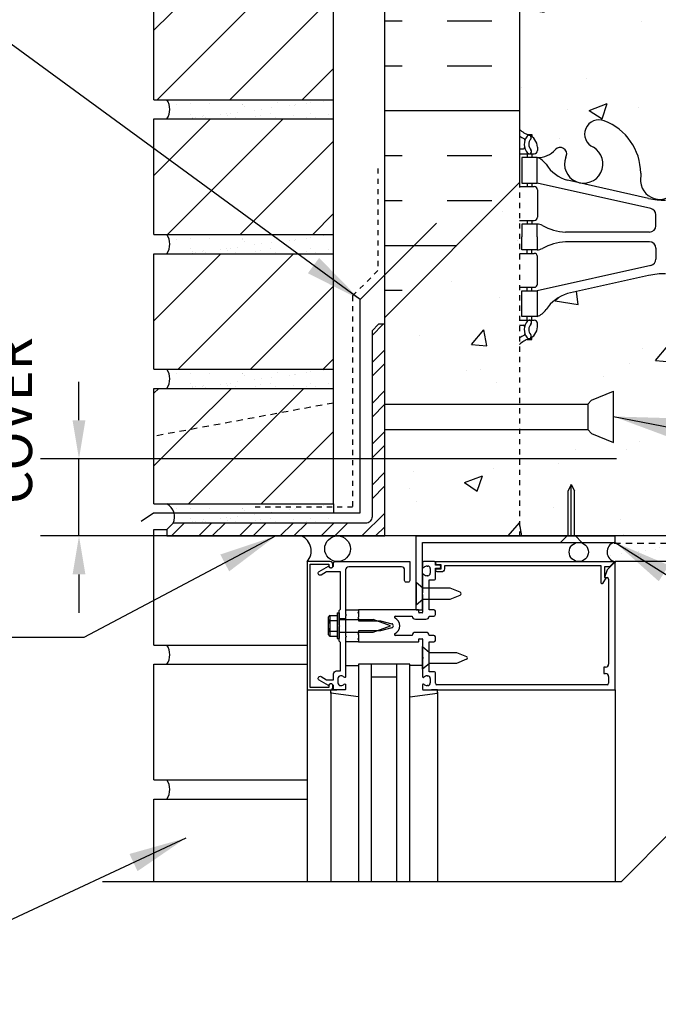
# Model space of a CAD drawing. Units: inches. Extents: x -6.7 to 46.3, y 74.3 to 150.
# Drawn here: x 5.7 to 18.1, y 119.1 to 138.3 of the extents above; entities that cross this region are included whole.
import ezdxf

# ---------------------------------------------------------------- set-up
doc = ezdxf.new("R2010")
doc.units = ezdxf.units.IN
doc.header["$LTSCALE"] = 0.5
doc.header["$MEASUREMENT"] = 0
doc.linetypes.add('DASHED2', pattern=[0.375, 0.25, -0.125])
doc.linetypes.add('HIDDEN2', pattern=[0.1875, 0.125, -0.0625])
for name, color, linetype in [('HATCH', 12, 'Continuous'), ('Hidden2', 12, 'HIDDEN2'), ('LINE18', 9, 'Continuous'), ('line25', 2, 'Continuous'), ('LINE50', 5, 'Continuous'), ('LINE9', 9, 'Continuous'), ('TEXT', 4, 'Continuous'), ('Web_Edge', 9, 'Continuous')]:
    doc.layers.add(name, color=color, linetype=linetype)
doc.styles.add('DIM', font='romans.shx', dxfattribs={"width": 0.7})
doc.dimstyles.new('ext_12', dxfattribs={"dimscale": 12, "dimtxt": 0.09375, "dimasz": 0.09375, "dimexe": 0.09375, "dimexo": 0.0625, "dimgap": 0.0625, "dimtad": 1, "dimdec": 1, "dimzin": 2, "dimdsep": 46, "dimlunit": 4, "dimtxsty": 'DIM', "dimcen": 0.09, "dimdle": 0.09375, "dimclrt": 4, "dimadec": 0, "dimazin": 0, "dimtfac": 1, "dimtdec": 1, "dimtmove": 1, "dimatfit": 3, "dimfxl": 1, "dimfrac": 2, "dimtolj": 1, "dimtzin": 0, "dimarcsym": 0})
doc.dimstyles.new('ext_8', dxfattribs={"dimscale": 8, "dimtxt": 0.09375, "dimasz": 0.09375, "dimexe": 0.09375, "dimexo": 0.0625, "dimgap": 0.0625, "dimtad": 1, "dimdec": 6, "dimzin": 3, "dimdsep": 46, "dimlunit": 4, "dimtxsty": 'DIM', "dimcen": 0.09, "dimdle": 0.09375, "dimclrt": 4, "dimadec": 0, "dimazin": 0, "dimtfac": 1, "dimtdec": 6, "dimtmove": 2, "dimatfit": 3, "dimfxl": 1, "dimfrac": 2, "dimtolj": 1, "dimtzin": 0, "dimarcsym": 0})
pattern_1 = [(45, (-108.4953, -49.4303), (-0.707107, 0.707107), [])]

# ---------------------------------------------------------------- blocks, each defined once
blk = doc.blocks.new('*D3')
at = {"layer": 'Defpoints', "color": 0, "transparency": 16777216}
for p in [(6.83, 129.72), (17.802, 129.72), (15.416, 128.215)]:
    blk.add_point(p, dxfattribs=at)
at = {"layer": 'TEXT', "color": 0, "lineweight": -2, "transparency": 16777216}
for p, q in [((6.83, 130.47), (6.83, 131.22)), ((17.302, 129.72), (6.08, 129.72)), ((6.83, 128.215), (6.83, 129.72)), ((14.916, 128.215), (6.08, 128.215)), ((6.83, 127.465), (6.83, 126.715))]:
    blk.add_line(p, q, dxfattribs=at)
at = {"layer": 'TEXT', "color": 0, "transparency": 16777216}
for points in [[(6.705, 130.47), (6.955, 130.47), (6.83, 129.72)], [(6.705, 127.465), (6.955, 127.465), (6.83, 128.215)]]:
    blk.add_solid(points, dxfattribs=at)
at = {"layer": 'TEXT', "color": 4, "transparency": 16777216, "insert": (4.291, 130.465), "char_height": 0.75, "attachment_point": 5, "rotation": 90, "style": 'DIM'}
blk.add_mtext('\\A1;1 1/2" \\P (38mm)MIN. \\PCOVER', dxfattribs=at)

msp = doc.modelspace()

# ---------------------------------------------------------------- hatches: boundary and pattern name
at = {"layer": 'HATCH'}
h = msp.add_hatch(dxfattribs=at)
h.set_pattern_fill('AR-CONC', color=256, scale=0.5)
h.paths.add_polyline_path([(25.1326067, 85.3090041), (25.1801067, 85.3090041), (25.1801067, 85.3790041), (25.0751067, 85.3790041, -0.155528605), (24.8994138, 85.5130493, 0.1809141487), (24.4816926, 85.8243942), (22.900897, 86.1773534, 0.0549743364), (22.5740266, 86.2134013), (20.4161056, 86.2134013), (18.2581846, 86.2134013, 0.0549743364), (17.9313141, 86.1773534), (16.3505186, 85.8243942, 0.1809141487), (15.9327974, 85.5130493, -0.155528605), (15.7571045, 85.3790041), (15.6521045, 85.3790041), (15.6521045, 85.3090041), (15.6996045, 85.3090041, -0.4142135624), (15.7621045, 85.2465041), (15.7621045, 85.1790041, -0.2490694202), (15.6521045, 84.971881), (15.6521045, 84.9301549), (15.5621045, 84.9301549, 0.0884161507), (15.4161015, 84.8328432), (15.4161015, 84.0877083), (19.4161015, 84.0877083), (20.4161015, 83.0877083), (20.4161015, 85.0877083), (21.4161015, 84.0877083), (25.4161015, 84.0877083), (25.4161015, 84.8328511, 0.0884104075), (25.2701067, 84.9301549), (25.1801067, 84.9301549), (25.1801067, 84.971881, -0.2490694202), (25.0701067, 85.1790041), (25.0701067, 85.2465041, -0.4142135624)])
h.paths.add_polyline_path([(25.4161015, 91.8328432), (25.4161015, 92.5922319), (25.3311051, 92.3315764, -0.6), (25.2311051, 92.3315764), (25.182192, 92.4815764), (25.0561051, 92.4815764, -0.4142135624), (25.0061051, 92.5315764), (25.0061051, 92.5615764), (24.9061051, 92.5615764), (24.9061051, 94.3988331, 0.1089354802), (24.7534333, 94.2856462, -0.8344002614), (24.5419291, 94.4111906), (24.5536393, 94.4325365, 2.155403934), (24.0149915, 94.2381187, -1), (23.8014022, 93.7270165, -0.3112229933), (23.0924278, 94.7430107), (23.0929376, 94.9079985, 1.6613820595), (22.5318546, 94.5552581, -1), (22.3182653, 94.0441559, -0.3009499256), (21.582025, 94.9164533, 1.6613820595), (21.0209419, 94.5637129, 0.0556171619), (21.2002401, 94.5181423, -0.8432432356), (21.1659236, 94.085821, -0.0499324055), (20.4161015, 94.0214007, -0.0499324055), (19.6662793, 94.085821, -0.8432432356), (19.6319628, 94.5181423, 0.0556171619), (19.8112611, 94.5637129, 1.6613820595), (19.250178, 94.9164533, -0.3009499256), (18.5139377, 94.0441559, -1), (18.3003484, 94.5552581, 1.6613820595), (17.7392653, 94.9079985), (17.7397752, 94.7430107, -0.3112229933), (17.0308008, 93.7270165, -1), (16.8172115, 94.2381187, 2.155403934), (16.2785636, 94.4325365), (16.2902738, 94.4111906, -0.8343745963), (16.0787746, 94.2856405, 0.1089377873), (15.9261011, 94.3988316), (15.9260978, 92.5615764), (15.8260978, 92.5615764), (15.8260978, 92.5315764, -0.4142135624), (15.7760978, 92.4815764), (15.6500109, 92.4815764), (15.6010978, 92.3315764, -0.6), (15.5010978, 92.3315764), (15.4161015, 92.5922319), (15.4161015, 91.8328432), (15.4161015, 89.0251651, 0.0884161507), (15.5621045, 88.9278534), (15.6521045, 88.9278534), (15.6521045, 88.8861273, -0.2490694202), (15.7621045, 88.6790041), (15.7621045, 88.6115041, -0.4142135624), (15.6996045, 88.5490041), (15.6521045, 88.5490041), (15.6521045, 88.4790041), (15.7571045, 88.4790041, 0.2317357955), (16.114769, 88.6300285, -0.8344002607), (16.3262732, 88.5044841), (16.314563, 88.4831382, 2.155403934), (16.8532108, 88.6775559, -1), (17.0668001, 89.1886581, -0.3112229933), (17.7757746, 88.172664), (17.7752647, 88.0076762, 1.6613820595), (18.3363477, 88.3604166, -1), (18.549937, 88.8715188, -0.3009499256), (19.2861774, 87.9992214, 1.6613820595), (19.8472604, 88.3519617, 0.0556171619), (19.6679622, 88.3975323, -0.8432432356), (19.7022787, 88.8298536, -0.0475443617), (20.4161056, 88.8946092, -0.0475443617), (21.1299325, 88.8298536, -0.8432432356), (21.1642489, 88.3975323, 0.0556171619), (20.9849507, 88.3519617, 1.6613820595), (21.5460338, 87.9992214, -0.3009499256), (22.2822741, 88.8715188, -1), (22.4958634, 88.3604166, 1.6613820595), (23.0569465, 88.0076762), (23.0564366, 88.172664, -0.3112229933), (23.765411, 89.1886581, -1), (23.9790003, 88.6775559, 2.155403934), (24.5176482, 88.4831382), (24.505938, 88.5044841, -0.8343745963), (24.7174372, 88.6300342, 0.2317403101), (25.0751067, 88.4790041), (25.1801067, 88.4790041), (25.1801067, 88.5490041), (25.1326067, 88.5490041, -0.4142135624), (25.0701067, 88.6115041), (25.0701067, 88.6790041, -0.2490694202), (25.1801067, 88.8861273), (25.1801067, 88.9278534), (25.2701067, 88.9278534, 0.0884104075), (25.4161015, 89.0251572)])
h.paths.add_polyline_path([(20.3398556, 96.6670022, 0.2256517541), (19.9648556, 97.0420022), (16.3011061, 97.0420022, 0.2256517541), (15.9261061, 96.6670022), (15.9261061, 95.8261963, 0.2256517541), (16.3011061, 95.4511963), (19.9648556, 95.4511963, 0.2256517541), (20.3398556, 95.8261963)])
h.paths.add_polyline_path([(20.3398556, 98.4484297, 0.2256517541), (19.9648556, 98.8234297), (16.3011061, 98.8234297, 0.2256517541), (15.9261061, 98.4484297), (15.9261061, 97.6076238, 0.2256517541), (16.3011061, 97.2326238), (19.9648556, 97.2326238, 0.2256517541), (20.3398556, 97.6076238)])
h.paths.add_polyline_path([(24.9061051, 98.4484297, 0.2256517541), (24.5311051, 98.8234297), (20.8673556, 98.8234297, 0.2256517541), (20.4923556, 98.4484297), (20.4923556, 97.6076238, 0.2256517541), (20.8673556, 97.2326238), (24.5311051, 97.2326238, 0.2256517541), (24.9061051, 97.6076238)])
h.paths.add_polyline_path([(24.9061051, 95.8261963), (24.9061051, 96.6670022, 0.2256517541), (24.5311051, 97.0420022), (20.8673556, 97.0420022, 0.2256517541), (20.4923556, 96.6670022), (20.4923556, 95.8261963, 0.2256517541), (20.8673556, 95.4511963), (24.5311051, 95.4511963, 0.2256517541)])
h.paths.add_polyline_path([(23.708367, 102.6547566), (16.0872567, 102.6547566, 0.2681558505), (15.9261018, 102.5066196), (15.9261018, 101.1451866), (16.0460978, 100.9451932), (16.0460978, 100.8328432), (16.0460978, 100.7204932), (15.9261018, 100.5204999), (15.9261018, 99.1590669, 0.2681558505), (16.0872567, 99.0109299), (23.708367, 99.0109299)])
h.paths.add_polyline_path([(24.9061051, 100.5204932), (24.7861051, 100.7204932), (24.7861051, 100.8328432), (24.7861051, 100.9451932), (24.9061051, 101.1451932), (24.9061051, 102.5066331, 0.2681384485), (24.7449544, 102.6547566), (23.708367, 102.6547566), (23.708367, 99.0109299), (24.7449544, 99.0109299, 0.2681384485), (24.9061051, 99.1590534)])
h.paths.add_polyline_path([(23.708367, 104.4330627), (20.8673556, 104.4330627, 0.2256517541), (20.4923556, 104.0580627), (20.4923556, 103.2172568, 0.2256517541), (20.8673556, 102.8422568), (23.708367, 102.8422568)])
h.paths.add_polyline_path([(24.9061051, 104.0580627, 0.2256517541), (24.5311051, 104.4330627), (23.708367, 104.4330627), (23.708367, 102.8422568), (24.5311051, 102.8422568, 0.2256517541), (24.9061051, 103.2172568)])
h.paths.add_polyline_path([(23.708367, 105.8175316, 0.0670576587), (23.6548883, 106.2144902), (20.8673556, 106.2144902, 0.2256517541), (20.4923556, 105.8394902), (20.4923556, 104.9986843, 0.2256517541), (20.8673556, 104.6236843), (23.708367, 104.6236843)])
h.paths.add_polyline_path([(20.3398556, 105.8394902, 0.2256517541), (19.9648556, 106.2144902), (16.3011061, 106.2144902, 0.2256517541), (15.9261061, 105.8394902), (15.9261061, 104.9986843, 0.2256517541), (16.3011061, 104.6236843), (19.9648556, 104.6236843, 0.2256517541), (20.3398556, 104.9986843)])
h.paths.add_polyline_path([(20.3398556, 104.0580627, 0.2256517541), (19.9648556, 104.4330627), (16.3011061, 104.4330627, 0.2256517541), (15.9261061, 104.0580627), (15.9261061, 103.2172568, 0.2256517541), (16.3011061, 102.8422568), (19.9648556, 102.8422568, 0.2256517541), (20.3398556, 103.2172568)])
h.paths.add_polyline_path([(24.9061051, 105.8394902, 0.2256517541), (24.5311051, 106.2144902), (23.6548883, 106.2144902, -0.0670576587), (23.708367, 105.8175316), (23.708367, 104.6236843), (24.5311051, 104.6236843, 0.2256517541), (24.9061051, 104.9986843)])
h.paths.add_polyline_path([(24.9061051, 109.1041101), (25.0061051, 109.1041101), (25.0061051, 109.1341101, -0.4142135624), (25.0561051, 109.1841101), (25.182192, 109.1841101), (25.2311051, 109.3341101, -0.6), (25.3311051, 109.3341101), (25.4161015, 109.0734546), (25.4161015, 109.8328432), (15.4161015, 109.8328432), (15.4161015, 109.0734546), (15.5010978, 109.3341101, -0.6), (15.6010978, 109.3341101), (15.6500109, 109.1841101), (15.7760978, 109.1841101, -0.4142135624), (15.8260978, 109.1341101), (15.8260978, 109.1041101), (15.9260978, 109.1041101), (15.9260993, 108.2681196), (20.1541408, 107.6388858, -0.0173462216), (20.4161015, 107.6442858, -0.0499324055), (21.1659236, 107.5798654, -0.2556237315), (21.3412607, 107.462214), (21.897462, 107.3794379, -0.1190285487), (22.3182653, 107.6215306, -0.6931122739), (22.6735183, 107.2435871, -0.0800401235), (23.0978658, 107.0253361, -0.2855714981), (23.8014022, 107.93867, -1), (24.0149915, 107.4275678, 2.155403934), (24.5536393, 107.23315), (24.5419291, 107.2544959, -0.8343745963), (24.7534284, 107.380046, 0.1089398157), (24.9061051, 107.2668534)])
h.paths.add_polyline_path([(27.4161015, 107.7614147), (27.4161015, 109.3328432), (26.1036015, 109.3328432), (26.1036015, 109.8328432), (25.4161015, 109.8328432), (25.4161015, 99.8328432), (25.9161015, 99.8328432)])
h.paths.add_polyline_path([(23.0929376, 106.757688), (23.0924278, 106.9226758, -0.0235577654), (23.0978658, 107.0253361, 0.0800401235), (22.6735183, 107.2435871, -0.1812565716), (22.5318546, 107.1104284, 1.6613820595)])
h.paths.add_polyline_path([(21.582025, 106.7492332, -0.1756300226), (21.897462, 107.3794379), (21.3412607, 107.462214, -0.4834174344), (21.2002401, 107.1475442, 0.0556171619), (21.0209419, 107.1019736, 1.6613820595)])
h.paths.add_polyline_path([(19.8112611, 107.1019736, 0.0556171619), (19.6319628, 107.1475442, -0.8432432356), (19.6662793, 107.5798654, -0.0325579842), (20.1541408, 107.6388858), (15.9260993, 108.2681196), (15.926101, 107.2668548, 0.1089334973), (16.0787696, 107.3800403, -0.8344002591), (16.2902738, 107.2544959), (16.2785636, 107.23315, 2.155403934), (16.8172115, 107.4275678, -1), (17.0308008, 107.93867, -0.3112229933), (17.7397752, 106.9226758), (17.7392653, 106.757688, 1.6613820595), (18.3003484, 107.1104284, -1), (18.5139377, 107.6215306, -0.3009499256), (19.250178, 106.7492332, 1.6613820595)])
h.paths.add_polyline_path([(15.4161015, 108.3440195), (13.4161015, 108.6628462), (13.4161015, 107.7614147), (14.9161015, 99.8328432), (15.4161015, 99.8328432), (15.4161015, 100.8328432)])
h.paths.add_polyline_path([(15.4161015, 109.8328432), (14.7286015, 109.8328432), (14.7286015, 109.3328432), (13.4161015, 109.3328432), (13.4161015, 108.6628462), (15.4161015, 108.3440195)])
h.paths.add_polyline_path([(12.2911015, 108.8421862), (11.2987702, 109.0003771, 0.8731750859), (10.5615828, 107.1349025), (12.2911015, 106.6714793)], flags=17)
h.paths.add_polyline_path([(12.2911015, 106.6714793), (10.5615828, 107.1349025, -0.8731750859), (11.2987702, 109.0003771), (12.2911015, 108.8421862), (12.2911015, 109.8328432), (11.2911015, 109.8328432), (8.2911015, 109.8328432), (8.2911015, 105.7624137), (8.2911015, 104.8328432, 0.0500646714), (8.3908596, 103.8390476), (12.2911015, 103.9673624)])
h.paths.add_polyline_path([(8.2911015, 109.8328432), (8.1036015, 109.8328432), (3.370375, 109.6771239), (3.3691826, 107.2133614), (2.3691826, 106.2133614), (4.3691826, 106.2133614), (3.3695002, 105.213679), (3.3695002, 103.6738489), (8.3908596, 103.8390476, -0.0500646714), (8.2911015, 104.8328432), (8.2911015, 105.7624137)])
h.paths.add_polyline_path([(37.4627027, 106.8307722), (38.4627027, 107.8307722), (36.4627027, 107.8307722), (37.4627027, 108.8307722), (37.4627027, 109.8328432), (28.0411015, 109.8328432), (28.0411015, 105.8322339), (37.4627027, 105.8328432)])
h.paths.add_polyline_path([(25.4161015, 131.9446503, 0.0884104075), (25.2701067, 132.0419541), (25.1801067, 132.0419541), (25.1801067, 132.0836802, -0.2490694202), (25.0701067, 132.2908033), (25.0701067, 132.3583033, -0.4142135624), (25.1326067, 132.4208033), (25.1801067, 132.4208033), (25.1801067, 132.4908033), (25.0751067, 132.4908033, -0.1686720398), (24.8891256, 132.6403863, 0.174450119), (24.4816926, 132.9361934), (22.900897, 133.2891526, 0.0549743364), (22.5740266, 133.3252005), (20.4161056, 133.3252005), (18.2581846, 133.3252005, 0.0549743364), (17.9313141, 133.2891526), (16.3505186, 132.9361934, 0.174450119), (15.9430855, 132.6403863, -0.1686720398), (15.7571045, 132.4908033), (15.6521045, 132.4908033), (15.6521045, 132.4208033), (15.6996045, 132.4208033, -0.4142135624), (15.7621045, 132.3583033), (15.7621045, 132.2908033, -0.2490694202), (15.6521045, 132.0836802), (15.6521045, 132.0419541), (15.5621045, 132.0419541, 0.0884161507), (15.4161015, 131.9446424), (15.4161015, 130.7863182), (16.7443334, 130.7863182), (16.8175567, 130.8595415), (17.2443334, 131.0363182), (17.2443334, 130.0363182), (16.8175567, 130.2130949), (16.7443334, 130.2863182), (15.4161015, 130.2863182), (15.4161015, 128.2148277), (16.3599563, 128.2148277), (16.3599563, 129.095319), (16.4224563, 129.2148277), (16.4849563, 129.095319), (16.4849563, 128.2148277), (17.275865, 128.2148277), (25.4161015, 128.2148277)])
h.paths.add_polyline_path([(15.4161015, 130.2863182), (12.7911015, 130.2863182), (12.7911015, 128.2148277), (15.4161015, 128.2148277)])
h.paths.add_polyline_path([(15.4161015, 135.1038218), (12.7911015, 132.4738182), (12.7911015, 130.7863182), (15.4161015, 130.7863182)])
h.paths.add_polyline_path([(25.4161015, 138.9446424), (25.4161015, 141.7523285, 0.0884104075), (25.2701067, 141.8496323), (25.1801067, 141.8496323), (25.1801067, 141.8913584, -0.2490694202), (25.0701067, 142.0984815), (25.0701067, 142.1659815, -0.4142135624), (25.1326067, 142.2284815), (25.1801067, 142.2284815), (25.1801067, 142.2984815), (25.0751067, 142.2984815, 0.2317357928), (24.7174422, 142.1474572, -0.8344002764), (24.505938, 142.2730016), (24.5176482, 142.2943475, 2.155403934), (23.9790003, 142.0999298, -1), (23.765411, 141.5888275, -0.3112229933), (23.0564366, 142.6048217), (23.0569465, 142.7698095, 1.6613820595), (22.4958634, 142.4170691, -1), (22.2822741, 141.9059669, -0.3009499256), (21.5460338, 142.7782643, 1.6613820595), (20.9849507, 142.4255239, 0.0556171619), (21.1642489, 142.3799534, -0.8432432356), (21.1299325, 141.9476321, -0.0475443617), (20.4161056, 141.8828764, -0.0475443617), (19.7022787, 141.9476321, -0.8432432356), (19.6679622, 142.3799534, 0.0556171619), (19.8472604, 142.4255239, 1.6613820595), (19.2861774, 142.7782643, -0.3009499256), (18.549937, 141.9059669, -1), (18.3363477, 142.4170691, 1.6613820595), (17.7752647, 142.7698095), (17.7757746, 142.6048217, -0.3112229934), (17.0668001, 141.5888275, -1), (16.8532108, 142.0999298, 2.155403934), (16.314563, 142.2943475), (16.3262732, 142.2730016, -0.8343745963), (16.1147739, 142.1474515, 0.2317403101), (15.7571045, 142.2984815), (15.6521045, 142.2984815), (15.6521045, 142.2284815), (15.6996045, 142.2284815, -0.4142135624), (15.7621045, 142.1659815), (15.7621045, 142.0984815, -0.2490694202), (15.6521045, 141.8913584), (15.6521045, 141.8496323), (15.5621045, 141.8496323, 0.0884161507), (15.4161015, 141.7523206), (15.4161015, 138.9446424), (15.4161015, 136.1369642, 0.0884161507), (15.5621045, 136.0396526), (15.6521045, 136.0396526), (15.6521045, 135.9979265, -0.2490694202), (15.7621045, 135.7908033), (15.7621045, 135.7233033, -0.4142135624), (15.6996045, 135.6608033), (15.6521045, 135.6608033), (15.6521045, 135.5908033), (15.7571045, 135.5908033, 0.2317357964), (16.114769, 135.7418277, -0.8344002559), (16.3262732, 135.6162833), (16.314563, 135.5949374, 2.1554039339), (16.8532108, 135.7893551, -1), (17.0668001, 136.3004573, -0.3112229934), (17.7757746, 135.2844632), (17.7752647, 135.1194754, 1.6613820595), (18.3363477, 135.4722157, -1), (18.549937, 135.983318, -0.3009499256), (19.2861774, 135.1110206, 1.6613820595), (19.8472604, 135.4637609, 0.0556171619), (19.6679622, 135.5093315, -0.8432432356), (19.7022787, 135.9416528, -0.0475443617), (20.4161056, 136.0064084, -0.0475443617), (21.1299325, 135.9416528, -0.8432432356), (21.1642489, 135.5093315, 0.0556171619), (20.9849507, 135.4637609, 1.6613820595), (21.5460338, 135.1110206, -0.3009499256), (22.2822741, 135.983318, -1), (22.4958634, 135.4722157, 1.6613820595), (23.0569465, 135.1194754), (23.0564366, 135.2844632, -0.3112229933), (23.765411, 136.3004573, -1), (23.9790003, 135.7893551, 2.155403934), (24.5176482, 135.5949374), (24.505938, 135.6162833, -0.8343745963), (24.7174372, 135.7418334, 0.2317403101), (25.0751067, 135.5908033), (25.1801067, 135.5908033), (25.1801067, 135.6608033), (25.1326067, 135.6608033, -0.4142135624), (25.0701067, 135.7233033), (25.0701067, 135.7908033, -0.2490694202), (25.1801067, 135.9979265), (25.1801067, 136.0396526), (25.2701067, 136.0396526, 0.0884104075), (25.4161015, 136.1369564)])
h.paths.add_polyline_path([(25.4161015, 147.9376558), (19.3989277, 147.9376558), (18.3989277, 146.9376558), (18.3989277, 148.9376558), (17.3989277, 147.9376558), (15.4161015, 147.9363612), (15.4161015, 145.9446424, 0.0884161507), (15.5621045, 145.8473307), (15.6521045, 145.8473307), (15.6521045, 145.8056047, -0.2490694202), (15.7621045, 145.5984815), (15.7621045, 145.5309815, -0.4142135624), (15.6996045, 145.4684815), (15.6521045, 145.4684815), (15.6521045, 145.3984815), (15.7571045, 145.3984815, -0.155528605), (15.9327974, 145.2644364, 0.1809141487), (16.3505186, 144.9530915), (17.9313141, 144.6001323, 0.0549743364), (18.2581846, 144.5640844), (20.4161056, 144.5640844), (22.5740266, 144.5640844, 0.0549743364), (22.900897, 144.6001323), (24.4816926, 144.9530915, 0.1809141487), (24.8994138, 145.2644364, -0.155528605), (25.0751067, 145.3984815), (25.1801067, 145.3984815), (25.1801067, 145.4684815), (25.1326067, 145.4684815, -0.4142135624), (25.0701067, 145.5309815), (25.0701067, 145.5984815, -0.2490694202), (25.1801067, 145.8056047), (25.1801067, 145.8473307), (25.2701067, 145.8473307, 0.0884104074), (25.4161015, 145.9446346)])
h = msp.add_hatch(dxfattribs=at)
h.set_pattern_fill('ANSI31', color=256, scale=8, style=0)
h.set_pattern_definition(pattern_1)
h.paths.add_polyline_path([(11.7911015, 136.7148277), (11.7911015, 138.9648277), (8.2911015, 138.9648277), (8.2911015, 136.7148277)])
h = msp.add_hatch(dxfattribs=at)
h.set_pattern_fill('INSUL', color=256, scale=7, style=0)
h.paths.add_polyline_path([(15.4161015, 138.9446424), (15.1661015, 138.9446424), (14.7286015, 138.9446424), (14.7286015, 138.4446424), (13.2286015, 138.4446424), (13.2286015, 138.9446424), (12.7911015, 138.9446424), (12.7911015, 132.8191834), (13.1358096, 132.8191834), (15.4161015, 135.1038218)])
h.paths.add_polyline_path([(28.0411015, 138.9446424), (27.6036015, 138.9446424), (27.6036015, 138.4446424), (26.1036015, 138.4446424), (26.1036015, 138.9446424), (25.6661015, 138.9446424), (25.4161015, 138.9446424), (25.4161015, 135.6013015), (28.0411015, 135.6013015)])
h.paths.add_polyline_path([(28.0411015, 135.6013015), (25.4161015, 135.6013015), (25.4161015, 128.2148277), (28.0411015, 128.2148277)])
h = msp.add_hatch(dxfattribs=at)
h.set_pattern_fill('AR-SAND', color=256, scale=0.25, style=0)
h.set_pattern_definition([(37.5, (-108.4953, -44.1803), (-0.01574834, 0.48170594), [0, -0.38, 0, -0.425, 0, -0.40625]), (7.5, (-108.4953, -44.1803), (0.4424442, 0.7055365), [0, -0.205, 0, -0.3425, 0, -0.13125]), (327.5, (-108.8028, -44.1803), (0.7785355, 0.0014148), [0, -0.125, 0, -0.45, 0, -0.5875]), (317.5, (-108.8028, -44.1803), (0.7515317, 0.2194189), [0, -0.0625, 0, -0.295, 0, -0.3375])])
h.paths.add_polyline_path([(11.7911015, 136.7148277), (8.5411015, 136.7148277, -0.3182332765), (8.5411015, 136.3398277), (11.7911015, 136.3398277)])
h = msp.add_hatch(dxfattribs=at)
h.set_pattern_fill('ANSI31', color=256, scale=8, style=0)
h.set_pattern_definition(pattern_1)
h.paths.add_polyline_path([(11.7911015, 134.0898277), (11.7911015, 136.3398277), (8.2911015, 136.3398277), (8.2911015, 134.0898277)])
h = msp.add_hatch(dxfattribs=at)
h.set_pattern_fill('AR-SAND', color=256, scale=0.25, style=0)
h.set_pattern_definition([(37.5, (-108.4953, -46.8053), (-0.01574834, 0.48170594), [0, -0.38, 0, -0.425, 0, -0.40625]), (7.5, (-108.4953, -46.8053), (0.4424442, 0.7055365), [0, -0.205, 0, -0.3425, 0, -0.13125]), (327.5, (-108.8028, -46.8053), (0.7785355, 0.0014148), [0, -0.125, 0, -0.45, 0, -0.5875]), (317.5, (-108.8028, -46.8053), (0.7515317, 0.2194189), [0, -0.0625, 0, -0.295, 0, -0.3375])])
h.paths.add_polyline_path([(11.7911015, 134.0898277), (8.5411015, 134.0898277, -0.3182332765), (8.5411015, 133.7148277), (11.7911015, 133.7148277)])
h = msp.add_hatch(dxfattribs=at)
h.set_pattern_fill('ANSI31', color=256, scale=8, style=0)
h.set_pattern_definition(pattern_1)
h.paths.add_polyline_path([(8.2911015, 131.4648277), (11.7911015, 131.4648277), (11.7911015, 133.7148277), (8.2911015, 133.7148277)])
h = msp.add_hatch(dxfattribs=at)
h.set_pattern_fill('ANSI32', color=256, scale=1.5, style=0)
h.set_pattern_definition([(45, (98.1506, -26.2187), (-0.3977476, 0.3977476), []), (45, (98.41576, -26.2187), (-0.3977476, 0.3977476), [])])
h.paths.add_polyline_path([(12.7911015, 132.3398277), (12.6661015, 132.3398277), (12.5411015, 132.2148277), (12.5411015, 128.5898277, -0.4142135624), (12.4161015, 128.4648277), (8.6661015, 128.4648277), (8.5411015, 128.3398277), (8.5411015, 128.2148277), (12.7911015, 128.2148277)])
h = msp.add_hatch(dxfattribs=at)
h.set_pattern_fill('AR-SAND', color=256, scale=0.25, style=0)
h.set_pattern_definition([(37.5, (-108.4953, -49.4303), (-0.01574834, 0.48170594), [0, -0.38, 0, -0.425, 0, -0.40625]), (7.5, (-108.4953, -49.4303), (0.4424442, 0.7055365), [0, -0.205, 0, -0.3425, 0, -0.13125]), (327.5, (-108.8028, -49.4303), (0.7785355, 0.0014148), [0, -0.125, 0, -0.45, 0, -0.5875]), (317.5, (-108.8028, -49.4303), (0.7515317, 0.2194189), [0, -0.0625, 0, -0.295, 0, -0.3375])])
h.paths.add_polyline_path([(11.7911015, 131.0898277), (11.7911015, 131.4648277), (8.5411015, 131.4648277, -0.3182332765), (8.5411015, 131.0898277)])
h = msp.add_hatch(dxfattribs=at)
h.set_pattern_fill('ANSI31', color=256, scale=8, style=0)
h.set_pattern_definition(pattern_1)
h.paths.add_polyline_path([(8.2911015, 130.1576708), (11.7911015, 130.8054622), (11.7911015, 131.0898277), (8.2911015, 131.0898277)])
h = msp.add_hatch(dxfattribs=at)
h.set_pattern_fill('ANSI31', color=256, scale=8, style=0)
h.set_pattern_definition(pattern_1)
h.paths.add_polyline_path([(8.2911015, 130.1576708), (8.2911015, 128.8398277), (11.7911015, 128.8398277), (11.7911015, 130.8054622)])
h = msp.add_hatch(dxfattribs=at)
h.set_pattern_fill('AR-SAND', color=256, scale=0.25, style=0)
h.set_pattern_definition([(37.5, (-108.4953, -52.0553), (-0.01574834, 0.48170594), [0, -0.38, 0, -0.425, 0, -0.40625]), (7.5, (-108.4953, -52.0553), (0.4424442, 0.7055365), [0, -0.205, 0, -0.3425, 0, -0.13125]), (327.5, (-108.8028, -52.0553), (0.7785355, 0.0014148), [0, -0.125, 0, -0.45, 0, -0.5875]), (317.5, (-108.8028, -52.0553), (0.7515317, 0.2194189), [0, -0.0625, 0, -0.295, 0, -0.3375])])
h.paths.add_polyline_path([(11.7911015, 128.8398277), (8.5411015, 128.8398277, -0.3182332765), (8.5411015, 128.4648277), (11.7911015, 128.4648277)])
h = msp.add_hatch(dxfattribs=at)
h.set_pattern_fill('AR-SAND', color=256, scale=0.25, style=0)
h.paths.add_polyline_path([(17.2122751, 128.0695527, 0.6856263079), (17.278634, 127.7148277), (19.3413257, 127.7148277), (19.3413257, 128.0695527)])

# ---------------------------------------------------------------- linework, layer by layer
at = {"layer": 'HATCH', "linetype": 'HIDDEN2'}
msp.add_line((15.4161015, 135.1038218), (15.4161015, 128.2148277), dxfattribs=at)
at = {"layer": 'HATCH'}
for p, q in [((16.4224563, 128.2148277), (16.4224563, 129.2148277)), ((12.0261101, 125.694442), (12.2761101, 125.694442)), ((12.525865, 125.7148277), (12.525865, 121.4812634)), ((13.025865, 121.4812634), (13.025865, 125.7148277)), ((13.52562, 125.694442), (13.27562, 125.694442)), ((13.025865, 125.4648277), (12.525865, 125.4648277)), ((11.275865, 125.2148277), (11.275865, 121.4812634)), ((11.7361101, 125.154442), (11.7361101, 125.214442)), ((11.7361101, 125.214442), (11.851741, 125.214442)), ((11.7361101, 125.1718073), (11.7361101, 121.4812634)), ((12.2761101, 125.0779066), (11.7361101, 125.154442)), ((13.27562, 125.0779066), (13.81562, 125.154442)), ((13.81562, 125.154442), (13.81562, 125.214442)), ((13.81562, 125.1718073), (13.81562, 121.4812634)), ((17.275865, 125.2148277), (17.275865, 121.4812634))]:
    msp.add_line(p, q, dxfattribs=at)
at = {"layer": 'HATCH', "color": 0, "linetype": 'DASHED2'}
msp.add_lwpolyline([(28.1852476, 134.0880902), (28.1852476, 128.0695527), (17.2122751, 128.0695527)], dxfattribs=at)
at = {"layer": 'HATCH'}
for centre in [(8.2763406, 125.9023277), (8.2763406, 123.2773277)]:
    msp.add_arc(centre, 0.3244296, 324.69439705, 35.30560295, dxfattribs=at)
at = {"layer": 'Hidden2'}
for p, q in [((12.6552656, 135.3744715), (12.6552656, 133.3860248)), ((12.1612259, 132.8919851), (12.6552656, 133.3860248)), ((12.1612259, 132.8919851), (12.1612259, 128.7778327)), ((12.1612259, 128.7778327), (10.1612259, 128.7778327))]:
    msp.add_line(p, q, dxfattribs=at)
at = {"layer": 'LINE18'}
for p, q in [((16.8175567, 130.8595415), (17.2443334, 131.0363182)), ((17.2443334, 130.0363182), (17.2443334, 131.0363182)), ((17.2443334, 131.0363182), (17.2443334, 131.0363182)), ((16.7443334, 130.7863182), (16.8175567, 130.8595415)), ((12.7911015, 130.7863182), (16.7443334, 130.7863182)), ((16.7443334, 130.7863182), (16.7443334, 130.2863182)), ((12.7911015, 130.2863182), (16.7443334, 130.2863182)), ((16.7443334, 130.2863182), (16.8175567, 130.2130949)), ((16.8175567, 130.2130949), (17.2443334, 130.0363182)), ((16.4224563, 129.2148277), (16.3599563, 129.095319)), ((16.4224563, 129.2148277), (16.4849563, 129.095319)), ((16.3599563, 128.2148277), (16.3599563, 129.095319)), ((16.4849563, 128.2148277), (16.4849563, 129.095319)), ((11.7911015, 128.8398277), (11.7911015, 128.6691834)), ((16.3412382, 128.2148277), (16.2162382, 128.0898277)), ((16.5036745, 128.2148277), (16.6286745, 128.0898277))]:
    msp.add_line(p, q, dxfattribs=at)
at = {"layer": 'line25'}
for p, q in [((8.2911015, 136.7148277), (8.2911015, 138.9648277)), ((11.7911015, 128.8398277), (11.7911015, 138.9648277)), ((15.4161015, 138.9446424), (15.4161015, 135.1038218)), ((8.2911015, 136.7148277), (11.7911015, 136.7148277)), ((8.2911015, 136.3398277), (11.7911015, 136.3398277)), ((8.2911015, 134.0898277), (8.2911015, 136.3398277)), ((12.7911015, 132.4738182), (15.4161015, 135.1038218)), ((8.2911015, 134.0898277), (11.7911015, 134.0898277)), ((8.2911015, 133.7148277), (11.7911015, 133.7148277)), ((8.2911015, 131.4648277), (8.2911015, 133.7148277)), ((8.2911015, 131.4648277), (11.7911015, 131.4648277)), ((8.2911015, 128.8398277), (8.2911015, 131.0898277)), ((8.2911015, 131.0898277), (11.7911015, 131.0898277)), ((8.2911015, 128.8398277), (11.7911015, 128.8398277))]:
    msp.add_line(p, q, dxfattribs=at)
at = {"layer": 'line25', "color": 12}
for p, q in [((8.2911015, 126.0898277), (8.2911015, 128.3398277)), ((8.2911015, 128.3398277), (8.5411015, 128.3398277)), ((8.2911015, 126.0898277), (11.27599, 126.0898277)), ((8.2911015, 123.4648277), (8.2911015, 125.7148277)), ((8.2911015, 125.7148277), (11.27599, 125.7148277)), ((8.2911015, 123.4648277), (11.27599, 123.4648277)), ((8.2911015, 121.4812634), (8.2911015, 123.0898277)), ((8.2911015, 123.0898277), (11.27599, 123.0898277))]:
    msp.add_line(p, q, dxfattribs=at)
for centre, radius in [((11.8689572, 127.9648277), 0.25), ((16.569365, 127.9025955), 0.1872321)]:
    msp.add_circle(centre, radius, dxfattribs=at)
for centre, radius, start, end in [((11.0378847, 127.9249573), 0.317473, 318.55645567, 65.93104434), ((17.3139958, 127.9050123), 0.1934442, 107.17760034, 258.63169701)]:
    msp.add_arc(centre, radius, start, end, dxfattribs=at)
at = {"layer": 'LINE50'}
for p, q in [((12.7911015, 128.2148277), (12.7911015, 137.2148277)), ((15.4161015, 128.2148277), (12.7911015, 128.2148277)), ((28.0411015, 128.2148277), (15.4161015, 128.2148277))]:
    msp.add_line(p, q, dxfattribs=at)
msp.add_lwpolyline([(12.7911015, 128.2148277), (12.7911015, 138.9446424), (13.2286015, 138.9446424), (13.2286015, 139.4446424), (14.7286015, 139.4446424), (14.7286015, 138.9446424), (15.1661015, 138.9446424), (15.4161015, 138.9446424)], dxfattribs=at)
at = {"layer": 'LINE9', "linetype": 'DASHED2'}
msp.add_line((11.7911015, 130.8054622), (8.2911015, 130.1576708), dxfattribs=at)
at = {"layer": 'LINE9'}
for p, q in [((13.400865, 128.2148277), (17.275865, 128.2148277)), ((13.400865, 126.7778277), (13.400865, 128.2148277)), ((17.275865, 128.0898277), (17.275865, 128.2148277)), ((13.525865, 126.7778277), (13.525865, 128.0898277)), ((13.525865, 128.0898277), (17.275865, 128.0898277)), ((13.525865, 127.6948277), (13.525865, 127.6128277)), ((13.755865, 127.7148277), (13.545865, 127.7148277)), ((13.6153567, 127.6288277), (13.625865, 127.6288277)), ((13.675865, 127.5788277), (13.675865, 127.4908277)), ((13.755865, 127.7148277), (17.275865, 127.7148277)), ((13.775865, 127.6448277), (13.775865, 127.6948277)), ((13.856865, 127.6448277), (13.775865, 127.6448277)), ((13.775865, 127.3798277), (13.775865, 127.5848277)), ((13.775865, 127.5848277), (13.856865, 127.5848277)), ((17.258794, 127.6908277), (17.1249866, 127.5570202)), ((28.5411015, 127.7148277), (17.275865, 127.7148277)), ((17.275865, 127.7148277), (17.275865, 127.6958277)), ((17.275865, 127.7148277), (17.275865, 127.6958277)), ((17.275865, 125.2148277), (17.275865, 127.6837566)), ((13.525865, 127.4568277), (13.525865, 127.1048277)), ((13.625865, 127.4408277), (13.6153567, 127.4408277)), ((17.1249866, 127.5570202), (17.068865, 127.4028277)), ((17.068865, 127.4028277), (17.120865, 127.4028277)), ((13.650865, 126.7778277), (13.650865, 127.3598277)), ((13.650865, 127.3598277), (13.755865, 127.3598277)), ((17.150865, 127.3728277), (17.150865, 125.7198277)), ((13.525865, 127.0748277), (13.525865, 126.7278277)), ((11.68626, 126.6170077), (11.68626, 126.3126327)), ((11.698555, 126.6514177), (11.71726, 126.6514177)), ((11.71726, 126.6514177), (11.71726, 126.2782277)), ((11.721185, 126.6677377), (11.860865, 126.6677377)), ((11.860865, 126.7148277), (11.860865, 126.2148277)), ((11.860865, 126.7148277), (11.900865, 126.7148277)), ((11.900865, 126.7148277), (11.900865, 126.2148277)), ((12.025865, 126.7778277), (12.275865, 126.7778277)), ((12.025865, 126.7778277), (12.025865, 126.7153277)), ((12.275865, 126.7378277), (12.260865, 126.7228277)), ((12.260865, 126.7228277), (12.275865, 126.7078277)), ((12.275865, 126.6348277), (12.260865, 126.6198277)), ((12.260865, 126.6198277), (12.275865, 126.6048277)), ((13.439865, 126.7778277), (12.275865, 126.7778277)), ((12.275865, 126.7778277), (12.275865, 126.7378277)), ((12.275865, 126.7778277), (12.275865, 126.7153277)), ((12.275865, 126.7078277), (12.275865, 126.6348277)), ((12.9972451, 126.6528277), (13.324865, 126.6528277)), ((13.400865, 126.7778277), (13.525865, 126.7778277)), ((13.449865, 126.7278277), (13.449865, 126.7678277)), ((13.515865, 126.7178277), (13.459865, 126.7178277)), ((13.745865, 126.7778277), (13.650865, 126.7778277)), ((13.650865, 126.6528277), (13.745865, 126.6528277)), ((13.775865, 126.6828277), (13.775865, 126.7478277)), ((11.721185, 126.5662827), (11.860865, 126.5662827)), ((12.025865, 126.5978277), (11.900865, 126.5978277)), ((11.900865, 126.5902077), (12.565865, 126.5902077)), ((12.275865, 126.6048277), (12.275865, 126.5648277)), ((12.275865, 126.5648277), (12.705865, 126.5648277)), ((12.900865, 126.4648277), (12.565865, 126.5902077)), ((12.565865, 126.3394377), (12.900865, 126.4648277)), ((12.705865, 126.5648277), (12.9239772, 126.5063847)), ((12.9239772, 126.4232706), (12.705865, 126.3648277)), ((13.384865, 126.5928277), (13.590865, 126.5928277)), ((11.698555, 126.2782277), (11.71726, 126.2782277)), ((11.721185, 126.3633627), (11.860865, 126.3633627)), ((11.721185, 126.2619077), (11.860865, 126.2619077)), ((11.900865, 126.3394377), (12.565865, 126.3394377)), ((12.025865, 126.3318277), (11.900865, 126.3318277)), ((12.275865, 126.3248277), (12.260865, 126.3098277)), ((12.260865, 126.3098277), (12.275865, 126.2948277)), ((12.705865, 126.3648277), (12.275865, 126.3648277)), ((12.275865, 126.3648277), (12.275865, 126.3248277)), ((12.275865, 126.2948277), (12.275865, 126.2218277)), ((13.324865, 126.2768277), (12.9972451, 126.2768277)), ((13.590865, 126.3368277), (13.384865, 126.3368277)), ((13.745865, 126.2768277), (13.650865, 126.2768277)), ((13.775865, 126.1818277), (13.775865, 126.2468277)), ((11.860865, 126.2148277), (11.900865, 126.2148277)), ((12.025865, 126.2143277), (12.025865, 126.1518277)), ((12.275865, 126.1518277), (12.025865, 126.1518277)), ((12.275865, 126.2218277), (12.260865, 126.2068277)), ((12.260865, 126.2068277), (12.275865, 126.1918277)), ((12.275865, 126.2143277), (12.275865, 126.1518277)), ((12.275865, 126.1918277), (12.275865, 126.1518277)), ((12.275865, 126.1518277), (13.439865, 126.1518277)), ((13.449865, 126.1618277), (13.449865, 126.2018277)), ((13.459865, 126.2118277), (13.515865, 126.2118277)), ((13.525865, 126.2018277), (13.525865, 125.8548277)), ((13.525865, 125.6208277), (13.525865, 126.0588277)), ((13.525865, 126.0588277), (13.657865, 125.9478277)), ((13.650865, 125.5698277), (13.650865, 126.1518277)), ((13.650865, 126.1518277), (13.745865, 126.1518277)), ((13.525865, 125.8548277), (13.540865, 125.8398277)), ((13.657865, 125.9478277), (14.1885238, 125.9478277)), ((14.1885238, 125.9478277), (14.3823455, 125.867544)), ((13.540865, 125.8398277), (13.525865, 125.8248277)), ((13.525865, 125.8248277), (13.525865, 125.4728277)), ((13.657865, 125.7318277), (13.525865, 125.6208277)), ((14.1885238, 125.7318277), (13.657865, 125.7318277)), ((14.3823455, 125.8121113), (14.1885238, 125.7318277)), ((17.090865, 125.6598277), (17.055865, 125.6598277)), ((17.055865, 125.6598277), (17.055865, 125.5348277)), ((13.6153567, 125.4888277), (13.625865, 125.4888277)), ((13.755865, 125.5698277), (13.650865, 125.5698277)), ((13.775865, 125.3448277), (13.775865, 125.5498277)), ((17.055865, 125.5348277), (17.090865, 125.5348277)), ((17.150865, 125.4748277), (17.150865, 125.3448277)), ((13.525865, 125.3168277), (13.525865, 125.2348277)), ((13.625865, 125.3008277), (13.6153567, 125.3008277)), ((13.675865, 125.4388277), (13.675865, 125.3508277)), ((17.120865, 125.3148277), (13.805865, 125.3148277)), ((13.545865, 125.2148277), (17.275865, 125.2148277)), ((13.81562, 125.214442), (13.6999891, 125.214442)), ((17.3989277, 121.4812634), (18.3989277, 122.4812634)), ((7.2911015, 121.4812634), (17.3989277, 121.4812634))]:
    msp.add_line(p, q, dxfattribs=at)
for points in [[(8.0411407, 128.5015955), (8.2841116, 128.6691834), (12.3081279, 128.6691834), (12.3081279, 132.8191834), (13.7996147, 134.3106702)], [(13.275865, 121.4812634), (13.275865, 125.7148277), (12.275865, 125.7148277), (12.275865, 121.4812634)]]:
    msp.add_lwpolyline(points, dxfattribs=at)
at = {"layer": 'LINE9', "color": 9}
msp.add_lwpolyline([(12.7911015, 132.3398277), (12.6661015, 132.3398277), (12.5411015, 132.2148277), (12.5411015, 128.5898277, -0.4142135624), (12.4161015, 128.4648277), (8.6661015, 128.4648277), (8.5411015, 128.3398277), (8.5411015, 128.2148277), (12.7911015, 128.2148277)], format="xyb", close=True, dxfattribs=at)
at = {"layer": 'LINE9'}
for points in [[(11.335865, 127.6648277), (11.699865, 127.6648277), (11.699865, 127.6348277, 1), (11.779865, 127.6348277), (11.779865, 127.6548277, 0.4142135624), (11.719865, 127.7148277), (11.275865, 127.7148277), (11.275865, 125.2148277), (11.719865, 125.2148277, 0.4142135624), (11.779865, 125.2748277), (11.779865, 125.2948277, 1), (11.699865, 125.2948277), (11.699865, 125.2648277), (11.335865, 125.2648277)], [(11.925865, 125.5888277), (11.925865, 126.1398277), (11.900865, 126.1648277), (11.900865, 126.4498277), (11.915865, 126.4648277), (11.900865, 126.4798277), (11.900865, 126.7648277), (11.925865, 126.7898277), (11.925865, 127.5148277), (11.6550404, 127.5148277), (11.549865, 127.4541047, -1), (11.509865, 127.5233867), (11.6924942, 127.6288277, 0.8490904587), (11.789865, 127.6448277), (11.789865, 127.6848277, -0.4142135624), (11.819865, 127.7148277), (13.275865, 127.7148277), (13.275865, 127.3448277, -0.4142135624), (13.245865, 127.3148277), (13.205865, 127.3148277, -0.4142135624), (13.175865, 127.3448277), (13.175865, 127.5548277, 0.4142135624), (13.115865, 127.6148277), (12.085865, 127.6148277, 0.4142135624), (12.025865, 127.5548277), (12.025865, 126.6898277), (12.040865, 126.6748277), (12.025865, 126.6598277), (12.025865, 126.2698277), (12.040865, 126.2548277), (12.025865, 126.2398277), (12.025865, 125.4728277, -0.6693764951), (12.0002234, 125.4622562, 0.1997729274), (11.9363734, 125.4888277), (11.925865, 125.4888277, 0.4142135624), (11.875865, 125.4388277), (11.875865, 125.3508277, 0.4142135624), (11.925865, 125.3008277), (11.9363734, 125.3008277, 0.1997729274), (12.0002234, 125.3273991, -0.6693764951), (12.025865, 125.3168277), (12.025865, 125.2348277, -0.4142135624), (12.005865, 125.2148277), (11.819865, 125.2148277, -0.4142135624), (11.789865, 125.2448277), (11.789865, 125.2848277, 0.8490904587), (11.6924942, 125.3008277), (11.509865, 125.4062686, -1), (11.549865, 125.4755507), (11.6550404, 125.4148277), (11.789865, 125.4148277), (11.789865, 125.5288277, -0.4142135624), (11.849865, 125.5888277)], [(13.801865, 127.6548277, -0.4142135624), (13.781865, 127.6748277), (13.781865, 127.7148277), (17.256865, 127.7148277, -0.6681786379), (17.2604006, 127.7062921), (17.1689361, 127.6148277), (17.068865, 127.6148277), (17.068865, 127.4028277), (17.100865, 127.4028277), (17.0347407, 127.2882969, -0.767326988), (17.006865, 127.2957662), (17.006865, 127.6348277), (13.951865, 127.6348277), (13.951865, 127.5748277, -0.4142135624), (13.891865, 127.5148277), (13.811865, 127.5148277, -1), (13.811865, 127.5748277), (13.886865, 127.5748277), (13.886865, 127.6548277)], [(13.532865, 127.1978277), (13.400865, 127.3088277), (13.400865, 126.8708277), (13.532865, 126.9818277), (14.0635238, 126.9818277), (14.2573455, 127.0621113, 0.6681786379), (14.2573455, 127.117544), (14.0635238, 127.1978277)]]:
    msp.add_lwpolyline(points, format="xyb", close=True, dxfattribs=at)
for centre, radius, start, end in [((8.2763406, 136.5273277), 0.3244296, 324.69439705, 35.30560295), ((8.2763406, 133.9023277), 0.3244296, 324.69439705, 35.30560295), ((8.2763406, 131.2773277), 0.3244296, 324.69439705, 35.30560295), ((8.4111382, 128.5881732), 0.2832321, 334.18333417, 62.68656348), ((13.545865, 127.6948277), 0.02, 90, 180), ((13.540865, 127.6128277), 0.015, 180, 315.18968809), ((13.6153567, 127.5388277), 0.09, 90, 135.18968809), ((13.625865, 127.5788277), 0.05, 0, 90), ((13.755865, 127.6948277), 0.02, 0, 90), ((13.856865, 127.6148277), 0.03, 270, 90), ((17.265865, 127.6837566), 0.01, 0, 135), ((13.540865, 127.4568277), 0.015, 44.81031191, 180), ((13.6153567, 127.5308277), 0.09, 224.81031191, 270), ((13.625865, 127.4908277), 0.05, 270, 0), ((13.755865, 127.3798277), 0.02, 270, 360), ((17.120865, 127.3728277), 0.03, 360, 90), ((11.74057, 126.6170077), 0.0543126, 110.9107, 249.0893), ((12.9972451, 126.6328277), 0.02, 90, 243.3313394), ((12.912865, 126.4648277), 0.168, 296.6686606, 63.3313394), ((13.384865, 126.6528277), 0.06, 180, 270), ((13.439865, 126.7678277), 0.01, 0, 90), ((13.459865, 126.7278277), 0.01, 180, 270), ((13.515865, 126.7278277), 0.01, 270, 0), ((13.590865, 126.6528277), 0.06, 270, 0), ((13.745865, 126.7478277), 0.03, 0, 90), ((13.745865, 126.6828277), 0.03, 270, 360), ((11.85111, 126.4648277), 0.1648491, 142.0123, 217.9877), ((12.9128421, 126.4648277), 0.043023, 285, 75), ((11.74057, 126.3126327), 0.0543126, 110.9107, 249.0893), ((12.9972451, 126.2968277), 0.02, 116.6686606, 270), ((13.384865, 126.2768277), 0.06, 90, 180), ((13.590865, 126.2768277), 0.06, 0, 90), ((13.745865, 126.2468277), 0.03, 0, 90), ((13.439865, 126.1618277), 0.01, 270, 0), ((13.459865, 126.2018277), 0.01, 90, 180), ((13.515865, 126.2018277), 0.01, 0, 90), ((13.745865, 126.1818277), 0.03, 270, 360), ((14.370865, 125.8398277), 0.03, 292.5, 67.5), ((17.090865, 125.7198277), 0.06, 270, 0), ((13.540865, 125.4728277), 0.015, 180, 315.18968809), ((13.6153567, 125.3988277), 0.09, 90, 135.18968809), ((13.625865, 125.4388277), 0.05, 0, 90), ((13.755865, 125.5498277), 0.02, 0, 90), ((17.090865, 125.4748277), 0.06, 0, 90), ((13.540865, 125.3168277), 0.015, 44.81031191, 180), ((13.6153567, 125.3908277), 0.09, 224.81031191, 270), ((13.625865, 125.3508277), 0.05, 270, 360), ((13.805865, 125.3448277), 0.03, 180, 270), ((17.120865, 125.3448277), 0.03, 270, 0), ((13.545865, 125.2348277), 0.02, 180, 270)]:
    msp.add_arc(centre, radius, start, end, dxfattribs=at)
at = {"layer": 'Web_Edge'}
for p, q in [((15.5621045, 136.0396526), (15.6521045, 136.0396526)), ((15.6521045, 136.0396526), (15.6521045, 135.9979265)), ((15.4161015, 135.7608033), (15.49398, 135.7608033)), ((15.4161015, 135.6608033), (15.6996045, 135.6608033)), ((15.5621045, 135.6608033), (15.5621045, 135.5908033)), ((15.6521045, 135.6608033), (15.6521045, 135.5908033)), ((15.7621045, 135.7908033), (15.7621045, 135.7233033)), ((16.314563, 135.5949374), (16.3262732, 135.6162833)), ((17.7757746, 135.2844632), (17.7752647, 135.1194754)), ((15.5621045, 135.0908033), (15.5621045, 135.0208033)), ((15.6521045, 135.0908033), (15.6521045, 135.0208033)), ((17.9746678, 134.5941735), (15.7571045, 135.0908033)), ((17.9313141, 134.7924541), (16.3505186, 135.1454133)), ((15.4161015, 135.0208033), (15.6996045, 135.0208033)), ((15.7621045, 134.9583033), (15.7621045, 134.4233033)), ((15.4161015, 134.3608033), (15.6996045, 134.3608033)), ((15.5621045, 134.3608033), (15.5621045, 134.2908033)), ((15.6521045, 134.3608033), (15.6521045, 134.2908033)), ((18.0723503, 134.2599071), (18.0723503, 134.472195)), ((17.9473503, 134.1349071), (16.3098286, 134.1349071)), ((17.9473503, 133.9466996), (16.3098286, 133.9466996)), ((15.4161015, 133.7208033), (15.6996045, 133.7208033)), ((15.5621045, 133.7208033), (15.5621045, 133.7908033)), ((15.6521045, 133.7208033), (15.6521045, 133.7908033)), ((18.0723503, 133.8216996), (18.0723503, 133.6094117)), ((15.7621045, 133.1233033), (15.7621045, 133.6583033)), ((17.9746678, 133.4874332), (15.7571045, 132.9908033)), ((17.9313141, 133.2891526), (16.3505186, 132.9361934)), ((15.4161015, 133.0608033), (15.6996045, 133.0608033)), ((15.5621045, 132.9908033), (15.5621045, 133.0608033)), ((15.6521045, 132.9908033), (15.6521045, 133.0608033)), ((15.4161015, 132.4208033), (15.6996045, 132.4208033)), ((15.5621045, 132.4208033), (15.5621045, 132.4908033)), ((15.6521045, 132.4208033), (15.6521045, 132.4908033)), ((15.4161015, 132.3208033), (15.49398, 132.3208033)), ((15.7621045, 132.2908033), (15.7621045, 132.3583033)), ((15.5621045, 132.0419541), (15.6521045, 132.0419541)), ((15.6521045, 132.0419541), (15.6521045, 132.0836802))]:
    msp.add_line(p, q, dxfattribs=at)
for points in [[(15.4571045, 135.0908033), (15.7571045, 135.0908033), (15.7571045, 135.5908033), (15.4571045, 135.5908033)], [(15.4571045, 132.9908033), (15.7571045, 132.9908033), (15.7571045, 132.4908033), (15.4571045, 132.4908033)]]:
    msp.add_lwpolyline(points, close=True, dxfattribs=at)
for points in [[(15.7571045, 134.0408033), (15.7571045, 134.2908033), (15.4571045, 134.2908033), (15.4571045, 134.0408033)], [(15.7571045, 134.0408033), (15.7571045, 133.7908033), (15.4571045, 133.7908033), (15.4571045, 134.0408033)]]:
    msp.add_lwpolyline(points, dxfattribs=at)
for centre, radius, start, end in [((16.9600055, 136.0449062), 0.2769683, 67.31997993, 247.31997993), ((16.6842072, 135.2781158), 1.0915858, 0.3331689, 69.48254034), ((15.7621045, 136.4979101), 0.5, 226.21088883, 250.52877936), ((15.5980455, 135.9762594), 0.0450092, 321.44800065, 139.1878992), ((15.5121045, 135.7908033), 0.25, 0, 70.52877936), ((15.7621045, 136.4979101), 0.6, 234.78321605, 245.07477071), ((15.7558119, 135.8453627), 0.25, 140.114512, 222.46086784), ((15.5000223, 135.9348925), 0.0210317, 343.46400404, 63.99572766), ((15.7558119, 135.8453627), 0.16, 140.0000772, 222.46086784), ((15.494184, 135.7803858), 0.0195835, 269.40315581, 15.49009994), ((15.6045755, 135.70697), 0.045, 222.46086784, 42.46086784), ((15.6996045, 135.7233033), 0.0625, 270, 0), ((15.7817589, 136.0314484), 0.4413342, 266.79759754, 318.98732192), ((16.2090945, 135.6598051), 0.125, 339.62427225, 138.98732192), ((16.6660991, 135.4643718), 0.375, 159.62427225, 60.06847087), ((15.6346958, 135.2481995), 0.3638149, 34.97751375, 70.33874127), ((16.5578147, 135.8594295), 0.7434991, 212.79191653, 253.81071146), ((18.149236, 135.1472324), 0.375, 184.2448426, 60.06847087), ((15.6996045, 134.9583033), 0.0625, 0, 90), ((18.2581846, 136.2564062), 1.5, 257.41347953, 270), ((17.9473503, 134.472195), 0.125, 0, 77.3767299), ((15.6996045, 134.4233033), 0.0625, 270, 0), ((15.7529817, 134.0721197), 0.2187225, 60.49374659, 88.91995366), ((16.3985794, 135.3017581), 1.1702213, 242.63654818, 265.65045124), ((17.9473503, 134.2599071), 0.125, 270, 0), ((16.3985794, 132.7798485), 1.1702213, 94.34954876, 117.36345182), ((17.9473503, 133.8216996), 0.125, 0, 90), ((15.6996045, 133.6583033), 0.0625, 0, 90), ((15.7529817, 134.009487), 0.2187225, 271.08004634, 299.50625341), ((17.9473503, 133.6094117), 0.125, 282.6232701, 0), ((18.2581846, 131.8252005), 1.5, 90, 102.58652047), ((15.6996045, 133.1233033), 0.0625, 270, 0), ((16.5578147, 132.2221772), 0.7434991, 106.18928854, 147.20808347), ((15.6346958, 132.8334072), 0.3638149, 289.66125873, 325.02248625), ((15.7558119, 132.2362439), 0.25, 137.53913216, 219.885488), ((15.6045755, 132.3746367), 0.045, 317.53913216, 137.53913216), ((15.6996045, 132.3583033), 0.0625, 360, 90), ((15.494184, 132.3012209), 0.0195835, 344.50990006, 90.59684419), ((15.5121045, 132.2908033), 0.25, 289.47122064, 360), ((15.7558119, 132.2362439), 0.16, 137.53913216, 219.9999228), ((15.7621045, 131.5836966), 0.6, 114.92522929, 125.21678395), ((15.7621045, 131.5836966), 0.5, 109.47122064, 133.78911117), ((15.5000223, 132.1467142), 0.0210317, 296.00427234, 16.53599596), ((15.5980455, 132.1053472), 0.0450092, 220.8121008, 38.55199935)]:
    msp.add_arc(centre, radius, start, end, dxfattribs=at)

# ---------------------------------------------------------------- dimensions: what is measured, and where the dimension line sits
at = {"layer": 'TEXT'}
dim = msp.add_linear_dim(base=(6.829878, 129.719911), p1=(15.4161015, 128.2148277), p2=(17.802299, 129.719911), angle=90, text='<> \\P (38mm)MIN. \\PCOVER', dimstyle='ext_8', dxfattribs=at)
dim.commit()
dim.dimension.update_dxf_attribs({"geometry": '*D3', "text_midpoint": (4.2914951, 130.4648277), "dimtype": 160})

# ---------------------------------------------------------------- leaders
for points in [[(12.3081279, 132.8191834), (5.0849401, 138.1030435), (3.6359991, 138.1030435)], [(10.6661015, 128.2148277), (6.9247689, 126.240282), (4.0961497, 126.240282)], [(17.275865, 128.0898277), (31.4429483, 119.137315), (34.5818039, 119.137315)], [(8.9118641, 122.3282459), (2.5875109, 119.3757223), (1.6124766, 119.3757223)]]:
    msp.add_leader(points, dimstyle='ext_12', override={"dimgap": 0.0625, "dimtad": 0}, dxfattribs=at)
msp.add_leader([(17.2443334, 130.5430109), (32.6842257, 127.5395017), (36.8074228, 127.5395017)], dimstyle='ext_12', dxfattribs=at)

doc.saveas('drawing.dxf')
